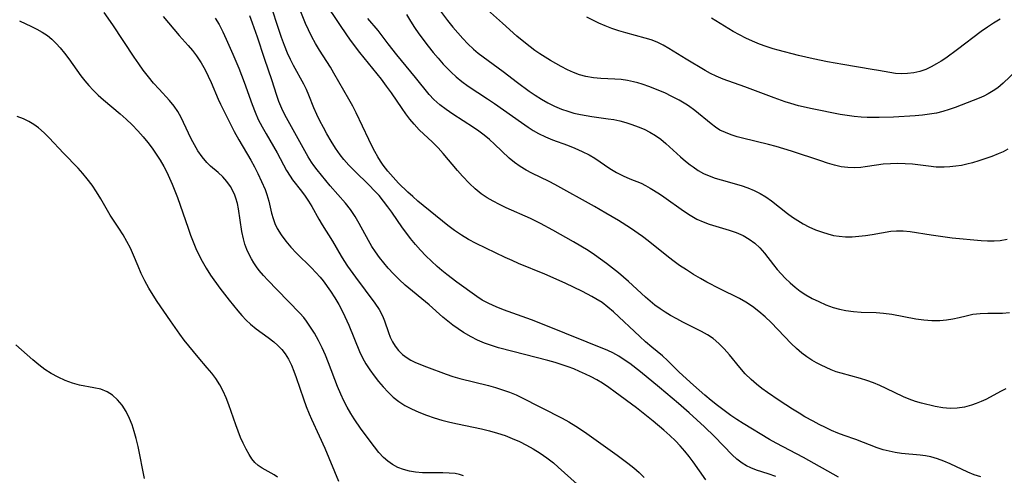
# Model space of a CAD drawing. Extents: x 1540090 to 1548292, y 2822019 to 2830221.
# Drawn here: x 1540490 to 1540718, y 2826981 to 2827086 of the extents above; entities that cross this region are included whole.
import ezdxf

# ---------------------------------------------------------------- set-up
doc = ezdxf.new("R2010")
doc.units = 0

msp = doc.modelspace()

# ---------------------------------------------------------------- linework, layer by layer
at = {"layer": 'WIL_038_Contours', "color": 0}
for points in [[(1540712.08, 2826980.68, 178), (1540710.58, 2826981.17, 178), (1540709.1, 2826981.77, 178), (1540705.04, 2826983.67, 178), (1540703.57, 2826984.3, 178), (1540702.07, 2826984.85, 178), (1540700.56, 2826985.29, 178), (1540699.32, 2826985.54, 178), (1540698.08, 2826985.72, 178), (1540693.75, 2826986.09, 178), (1540692.33, 2826986.29, 178), (1540690.92, 2826986.58, 178), (1540689.52, 2826986.95, 178), (1540688.15, 2826987.39, 178), (1540683.27, 2826989.34, 178), (1540680.54, 2826990.26, 178), (1540679.1, 2826990.8, 178), (1540677.65, 2826991.41, 178), (1540676.21, 2826992.07, 178), (1540674.78, 2826992.78, 178), (1540673.36, 2826993.53, 178), (1540671.5, 2826994.57, 178), (1540670.13, 2826995.37, 178), (1540668.59, 2826996.33, 178), (1540665.56, 2826998.33, 178), (1540662.86, 2827000.16, 178), (1540661.55, 2827001.1, 178), (1540660.28, 2827002.09, 178), (1540659.07, 2827003.14, 178), (1540657.72, 2827004.49, 178), (1540656.45, 2827005.92, 178), (1540654.03, 2827008.84, 178), (1540652.81, 2827010.24, 178), (1540651.61, 2827011.49, 178), (1540650.33, 2827012.59, 178), (1540648.99, 2827013.48, 178), (1540647.57, 2827014.27, 178), (1540643.32, 2827016.38, 178), (1540641.89, 2827017.12, 178), (1540640.48, 2827017.9, 178), (1540639.24, 2827018.66, 178), (1540638.03, 2827019.47, 178), (1540636.86, 2827020.33, 178), (1540635.73, 2827021.24, 178), (1540634.7, 2827022.15, 178), (1540630.74, 2827025.81, 178), (1540628.41, 2827027.79, 178), (1540625.69, 2827029.93, 178), (1540622.87, 2827031.94, 178), (1540621.42, 2827032.9, 178), (1540619.75, 2827033.92, 178), (1540618.07, 2827034.91, 178), (1540613.26, 2827037.63, 178), (1540610.45, 2827039.18, 178), (1540608.11, 2827040.34, 178), (1540602.52, 2827042.81, 178), (1540600.99, 2827043.52, 178), (1540599.51, 2827044.28, 178), (1540598.09, 2827045.1, 178), (1540596.75, 2827046.01, 178), (1540595.36, 2827047.16, 178), (1540594.04, 2827048.39, 178), (1540592.38, 2827050.08, 178), (1540591.25, 2827051.36, 178), (1540587.97, 2827055.33, 178), (1540586.82, 2827056.6, 178), (1540585.48, 2827057.91, 178), (1540582.43, 2827060.8, 178), (1540581.22, 2827062.09, 178), (1540580.26, 2827063.25, 178), (1540579.34, 2827064.46, 178), (1540578.47, 2827065.7, 178), (1540576.03, 2827069.32, 178), (1540574.88, 2827070.9, 178), (1540573.69, 2827072.44, 178), (1540568.74, 2827078.61, 178), (1540566.58, 2827081.51, 178), (1540564.4, 2827084.64, 178), (1540560.3, 2827090.69, 178)], [(1540592.63, 2826980.95, 190), (1540591.74, 2826981.24, 190), (1540590.75, 2826981.43, 190), (1540589.37, 2826981.56, 190), (1540587.89, 2826981.59, 190), (1540584.75, 2826981.58, 190), (1540583.14, 2826981.62, 190), (1540581.54, 2826981.77, 190), (1540580.15, 2826982.01, 190), (1540578.8, 2826982.38, 190), (1540577.51, 2826982.87, 190), (1540576.28, 2826983.51, 190), (1540575.17, 2826984.28, 190), (1540574.15, 2826985.17, 190), (1540573.08, 2826986.33, 190), (1540572.07, 2826987.59, 190), (1540569.01, 2826991.68, 190), (1540567.4, 2826994.05, 190), (1540566.64, 2826995.28, 190), (1540565.81, 2826996.73, 190), (1540565.04, 2826998.23, 190), (1540564.32, 2826999.76, 190), (1540563.57, 2827001.54, 190), (1540561.49, 2827006.97, 190), (1540560.77, 2827008.74, 190), (1540560.01, 2827010.49, 190), (1540559.18, 2827012.18, 190), (1540558.27, 2827013.81, 190), (1540557.66, 2827014.8, 190), (1540556.4, 2827016.62, 190), (1540555.74, 2827017.46, 190), (1540554.85, 2827018.48, 190), (1540549.59, 2827023.84, 190), (1540547.45, 2827026.07, 190), (1540546.44, 2827027.16, 190), (1540545.49, 2827028.29, 190), (1540544.82, 2827029.17, 190), (1540544.21, 2827030.08, 190), (1540543.66, 2827031.01, 190), (1540543.17, 2827031.97, 190), (1540542.65, 2827033.15, 190), (1540542.19, 2827034.36, 190), (1540541.82, 2827035.6, 190), (1540541.44, 2827037.33, 190), (1540540.7, 2827042.55, 190), (1540540.44, 2827043.81, 190), (1540540.1, 2827045.03, 190), (1540539.85, 2827045.68, 190), (1540539.53, 2827046.4, 190), (1540538.83, 2827047.67, 190), (1540537.99, 2827048.86, 190), (1540537.04, 2827049.94, 190), (1540535.97, 2827050.94, 190), (1540534.24, 2827052.43, 190), (1540533.41, 2827053.24, 190), (1540532.31, 2827054.52, 190), (1540531.33, 2827055.94, 190), (1540530.53, 2827057.31, 190), (1540529.79, 2827058.74, 190), (1540528.01, 2827062.51, 190), (1540527.44, 2827063.64, 190), (1540526.67, 2827064.99, 190), (1540525.81, 2827066.27, 190), (1540524.74, 2827067.56, 190), (1540522.34, 2827070.19, 190), (1540521.09, 2827071.59, 190), (1540519.87, 2827073.05, 190), (1540518.69, 2827074.56, 190), (1540517.65, 2827076.03, 190), (1540516.63, 2827077.53, 190), (1540511.68, 2827085.02, 190), (1540509.7, 2827087.86, 190)], [(1540664.76, 2826980.75, 182), (1540663.02, 2826981.37, 182), (1540660.33, 2826982.25, 182), (1540659.03, 2826982.74, 182), (1540657.97, 2826983.26, 182), (1540656.96, 2826983.86, 182), (1540655.78, 2826984.77, 182), (1540654.66, 2826985.79, 182), (1540650.57, 2826990, 182), (1540648.31, 2826992.21, 182), (1540644.79, 2826995.46, 182), (1540642.3, 2826997.65, 182), (1540637.92, 2827001.34, 182), (1540633.55, 2827004.9, 182), (1540631.05, 2827006.83, 182), (1540629.78, 2827007.73, 182), (1540628.48, 2827008.56, 182), (1540627.14, 2827009.29, 182), (1540625.99, 2827009.81, 182), (1540611.31, 2827015.79, 182), (1540608.35, 2827016.92, 182), (1540601.89, 2827019.24, 182), (1540600.18, 2827019.92, 182), (1540598.53, 2827020.66, 182), (1540596.96, 2827021.5, 182), (1540595.76, 2827022.28, 182), (1540591.08, 2827025.64, 182), (1540588.77, 2827027.39, 182), (1540587.65, 2827028.29, 182), (1540586.55, 2827029.22, 182), (1540585.24, 2827030.43, 182), (1540583.97, 2827031.7, 182), (1540582.75, 2827033.01, 182), (1540581.56, 2827034.35, 182), (1540580.41, 2827035.73, 182), (1540579.31, 2827037.13, 182), (1540578.54, 2827038.16, 182), (1540576.09, 2827041.74, 182), (1540575.17, 2827043.04, 182), (1540574.18, 2827044.33, 182), (1540573.14, 2827045.59, 182), (1540572.05, 2827046.8, 182), (1540570.97, 2827047.91, 182), (1540567.38, 2827051.4, 182), (1540566.18, 2827052.64, 182), (1540565.04, 2827053.93, 182), (1540564.2, 2827054.99, 182), (1540563.1, 2827056.56, 182), (1540562.07, 2827058.19, 182), (1540561.1, 2827059.84, 182), (1540560.28, 2827061.34, 182), (1540559.5, 2827062.84, 182), (1540558.77, 2827064.36, 182), (1540558.1, 2827065.88, 182), (1540556.93, 2827068.8, 182), (1540556.37, 2827070.07, 182), (1540555.76, 2827071.33, 182), (1540553.42, 2827075.65, 182), (1540552.7, 2827077.03, 182), (1540552.04, 2827078.45, 182), (1540551.29, 2827080.24, 182), (1540550.61, 2827082.06, 182), (1540549.98, 2827083.91, 182), (1540548.24, 2827089.36, 182)], [(1540679.2, 2826980.6, 180), (1540671.15, 2826985.12, 180), (1540664.87, 2826988.48, 180), (1540663.34, 2826989.33, 180), (1540657.24, 2826992.99, 180), (1540655.79, 2826993.91, 180), (1540654.37, 2826994.86, 180), (1540652.82, 2826995.97, 180), (1540651.31, 2826997.13, 180), (1540649.83, 2826998.33, 180), (1540648.38, 2826999.56, 180), (1540645.75, 2827001.88, 180), (1540642.47, 2827004.88, 180), (1540639.74, 2827007.53, 180), (1540638.56, 2827008.58, 180), (1540636.1, 2827010.62, 180), (1540634.71, 2827011.82, 180), (1540633.34, 2827013.06, 180), (1540627.3, 2827018.78, 180), (1540625.99, 2827019.88, 180), (1540624.64, 2827020.9, 180), (1540623.23, 2827021.81, 180), (1540622.29, 2827022.33, 180), (1540620.13, 2827023.43, 180), (1540616.15, 2827025.36, 180), (1540611.43, 2827027.45, 180), (1540605.34, 2827029.95, 180), (1540603.86, 2827030.6, 180), (1540602.26, 2827031.34, 180), (1540595.55, 2827034.58, 180), (1540593.82, 2827035.49, 180), (1540592.15, 2827036.47, 180), (1540590.57, 2827037.56, 180), (1540589.03, 2827038.72, 180), (1540582.1, 2827044.35, 180), (1540580.92, 2827045.37, 180), (1540579.81, 2827046.4, 180), (1540577.67, 2827048.51, 180), (1540576.39, 2827049.85, 180), (1540575.17, 2827051.22, 180), (1540574.06, 2827052.66, 180), (1540573.45, 2827053.58, 180), (1540572.89, 2827054.52, 180), (1540572.18, 2827055.77, 180), (1540571.51, 2827057.06, 180), (1540570.76, 2827058.57, 180), (1540567.88, 2827064.72, 180), (1540567.11, 2827066.24, 180), (1540566.2, 2827067.88, 180), (1540562.73, 2827073.9, 180), (1540561.92, 2827075.26, 180), (1540559.4, 2827079.16, 180), (1540558.48, 2827080.68, 180), (1540557.62, 2827082.24, 180), (1540556.84, 2827083.83, 180), (1540556.18, 2827085.34, 180), (1540554.92, 2827088.39, 180)], [(1540579.46, 2827087.37, 174), (1540580.37, 2827085.88, 174), (1540581.34, 2827084.4, 174), (1540582.36, 2827082.94, 174), (1540584.51, 2827080.06, 174), (1540585.63, 2827078.66, 174), (1540586.79, 2827077.29, 174), (1540587.98, 2827075.95, 174), (1540588.88, 2827075, 174), (1540589.8, 2827074.07, 174), (1540590.94, 2827073.02, 174), (1540592.29, 2827071.92, 174), (1540593.71, 2827070.9, 174), (1540598.19, 2827067.96, 174), (1540599.77, 2827066.88, 174), (1540606.02, 2827062.47, 174), (1540607.58, 2827061.41, 174), (1540608.76, 2827060.66, 174), (1540609.97, 2827059.96, 174), (1540611.57, 2827059.18, 174), (1540613.21, 2827058.5, 174), (1540616.65, 2827057.23, 174), (1540618.35, 2827056.57, 174), (1540620.04, 2827055.82, 174), (1540621.65, 2827054.99, 174), (1540622.96, 2827054.21, 174), (1540626.43, 2827051.84, 174), (1540627.94, 2827050.94, 174), (1540629.49, 2827050.14, 174), (1540631.05, 2827049.46, 174), (1540633.64, 2827048.44, 174), (1540634.71, 2827047.92, 174), (1540635.78, 2827047.32, 174), (1540637.89, 2827046.01, 174), (1540638.93, 2827045.31, 174), (1540643.42, 2827042.08, 174), (1540644.96, 2827041.08, 174), (1540646.56, 2827040.19, 174), (1540647.97, 2827039.57, 174), (1540649.41, 2827039.04, 174), (1540654.02, 2827037.61, 174), (1540655.64, 2827037.05, 174), (1540657.19, 2827036.39, 174), (1540658.64, 2827035.58, 174), (1540659.9, 2827034.62, 174), (1540661.06, 2827033.52, 174), (1540662.13, 2827032.3, 174), (1540664.22, 2827029.63, 174), (1540665.09, 2827028.58, 174), (1540666, 2827027.55, 174), (1540666.96, 2827026.56, 174), (1540668.06, 2827025.5, 174), (1540669.21, 2827024.5, 174), (1540670.4, 2827023.57, 174), (1540671.66, 2827022.72, 174), (1540673.14, 2827021.87, 174), (1540674.68, 2827021.12, 174), (1540676.31, 2827020.41, 174), (1540677.98, 2827019.8, 174), (1540679.44, 2827019.38, 174), (1540680.93, 2827019.06, 174), (1540682.71, 2827018.83, 174), (1540684.44, 2827018.73, 174), (1540687.92, 2827018.6, 174), (1540689.65, 2827018.46, 174), (1540691.52, 2827018.21, 174), (1540697.09, 2827017.17, 174), (1540698.96, 2827016.93, 174), (1540700.82, 2827016.8, 174), (1540702.66, 2827016.81, 174), (1540704.18, 2827016.95, 174), (1540705.67, 2827017.18, 174), (1540707.12, 2827017.48, 174), (1540708.7, 2827017.87, 174), (1540710.28, 2827018.2, 174), (1540711.98, 2827018.38, 174), (1540713.72, 2827018.44, 174), (1540717.09, 2827018.5, 174), (1540718.69, 2827018.6, 174)], [(1540586.65, 2827089.13, 172), (1540588.97, 2827086, 172), (1540590.19, 2827084.47, 172), (1540591.3, 2827083.14, 172), (1540592.46, 2827081.85, 172), (1540593.66, 2827080.61, 172), (1540594.93, 2827079.44, 172), (1540596.04, 2827078.51, 172), (1540597.19, 2827077.62, 172), (1540601.78, 2827074.25, 172), (1540605.12, 2827071.72, 172), (1540607.83, 2827069.74, 172), (1540609.22, 2827068.8, 172), (1540610.62, 2827067.9, 172), (1540612.14, 2827067.02, 172), (1540613.69, 2827066.23, 172), (1540615.28, 2827065.55, 172), (1540616.71, 2827065.06, 172), (1540618.16, 2827064.65, 172), (1540619.64, 2827064.32, 172), (1540622.25, 2827063.86, 172), (1540626.03, 2827063.36, 172), (1540627.33, 2827063.15, 172), (1540628.74, 2827062.85, 172), (1540630.14, 2827062.48, 172), (1540631.51, 2827062.04, 172), (1540632.94, 2827061.51, 172), (1540634.34, 2827060.9, 172), (1540635.69, 2827060.23, 172), (1540636.99, 2827059.47, 172), (1540638.21, 2827058.62, 172), (1540639.4, 2827057.65, 172), (1540642.75, 2827054.54, 172), (1540643.87, 2827053.58, 172), (1540645.02, 2827052.67, 172), (1540645.66, 2827052.21, 172), (1540646.85, 2827051.43, 172), (1540648.08, 2827050.74, 172), (1540649.38, 2827050.15, 172), (1540650.73, 2827049.65, 172), (1540652.11, 2827049.21, 172), (1540656.74, 2827047.92, 172), (1540658.33, 2827047.39, 172), (1540659.77, 2827046.81, 172), (1540661.16, 2827046.12, 172), (1540662.49, 2827045.33, 172), (1540663.77, 2827044.42, 172), (1540667.49, 2827041.44, 172), (1540668.65, 2827040.61, 172), (1540669.86, 2827039.82, 172), (1540671.1, 2827039.1, 172), (1540672.38, 2827038.43, 172), (1540673.93, 2827037.73, 172), (1540675.52, 2827037.13, 172), (1540676.79, 2827036.74, 172), (1540678.07, 2827036.43, 172), (1540679.36, 2827036.22, 172), (1540680.86, 2827036.1, 172), (1540682.36, 2827036.12, 172), (1540683.92, 2827036.23, 172), (1540685.47, 2827036.41, 172), (1540687.01, 2827036.64, 172), (1540691.31, 2827037.36, 172), (1540692.6, 2827037.49, 172), (1540694.17, 2827037.48, 172), (1540695.75, 2827037.32, 172), (1540700.61, 2827036.53, 172), (1540703.86, 2827036.06, 172), (1540705.5, 2827035.87, 172), (1540712.19, 2827035.22, 172), (1540713.68, 2827035.13, 172), (1540715.15, 2827035.13, 172), (1540716.6, 2827035.25, 172), (1540718.19, 2827035.57, 172)], [(1540718.31, 2827056.3, 170), (1540717.24, 2827055.73, 170), (1540716.13, 2827055.21, 170), (1540714.62, 2827054.61, 170), (1540711.64, 2827053.6, 170), (1540710.19, 2827053.17, 170), (1540708.91, 2827052.85, 170), (1540707.62, 2827052.58, 170), (1540706.32, 2827052.36, 170), (1540704.98, 2827052.21, 170), (1540703.63, 2827052.13, 170), (1540701.82, 2827052.19, 170), (1540700, 2827052.38, 170), (1540696.35, 2827052.82, 170), (1540694.65, 2827052.95, 170), (1540692.94, 2827053, 170), (1540691.24, 2827052.97, 170), (1540689.57, 2827052.85, 170), (1540688.03, 2827052.65, 170), (1540685.43, 2827052.23, 170), (1540684.36, 2827052.09, 170), (1540682.88, 2827052, 170), (1540681.39, 2827052.06, 170), (1540679.84, 2827052.28, 170), (1540678.28, 2827052.64, 170), (1540676.72, 2827053.09, 170), (1540675.15, 2827053.59, 170), (1540668.41, 2827055.83, 170), (1540664.85, 2827056.93, 170), (1540663.06, 2827057.41, 170), (1540657.05, 2827058.85, 170), (1540655.81, 2827059.19, 170), (1540654.44, 2827059.62, 170), (1540653.12, 2827060.13, 170), (1540651.87, 2827060.74, 170), (1540650.83, 2827061.41, 170), (1540649.82, 2827062.17, 170), (1540646.09, 2827065.23, 170), (1540644.63, 2827066.3, 170), (1540644.02, 2827066.7, 170), (1540642.43, 2827067.65, 170), (1540640.79, 2827068.51, 170), (1540639.1, 2827069.3, 170), (1540637.39, 2827070.03, 170), (1540635.66, 2827070.69, 170), (1540633.93, 2827071.3, 170), (1540632.93, 2827071.61, 170), (1540631.93, 2827071.89, 170), (1540630.51, 2827072.17, 170), (1540629.06, 2827072.37, 170), (1540627.61, 2827072.5, 170), (1540624.38, 2827072.67, 170), (1540622.63, 2827072.8, 170), (1540620.91, 2827073.08, 170), (1540619.46, 2827073.49, 170), (1540618.03, 2827074.03, 170), (1540616.63, 2827074.67, 170), (1540615.23, 2827075.38, 170), (1540612.71, 2827076.77, 170), (1540611.47, 2827077.53, 170), (1540610.25, 2827078.33, 170), (1540609.13, 2827079.12, 170), (1540606.97, 2827080.75, 170), (1540604.93, 2827082.41, 170), (1540601.62, 2827085.42, 170), (1540598.15, 2827088.47, 170)], [(1540490.09, 2827085.91, 192), (1540492.87, 2827084.67, 192), (1540494.13, 2827084.05, 192), (1540495.36, 2827083.35, 192), (1540496.55, 2827082.54, 192), (1540497.59, 2827081.68, 192), (1540498.57, 2827080.74, 192), (1540499.51, 2827079.72, 192), (1540500.53, 2827078.46, 192), (1540501.52, 2827077.14, 192), (1540504.31, 2827073.26, 192), (1540505.2, 2827072.11, 192), (1540506.13, 2827070.99, 192), (1540507.11, 2827069.92, 192), (1540508.29, 2827068.78, 192), (1540509.53, 2827067.69, 192), (1540513.36, 2827064.5, 192), (1540514.77, 2827063.23, 192), (1540516.13, 2827061.92, 192), (1540517.45, 2827060.55, 192), (1540518.71, 2827059.13, 192), (1540519.76, 2827057.85, 192), (1540520.76, 2827056.53, 192), (1540521.71, 2827055.17, 192), (1540522.6, 2827053.78, 192), (1540523.43, 2827052.35, 192), (1540524.13, 2827051.01, 192), (1540524.78, 2827049.63, 192), (1540525.39, 2827048.24, 192), (1540526.02, 2827046.72, 192), (1540526.61, 2827045.18, 192), (1540527.24, 2827043.4, 192), (1540529.03, 2827038.05, 192), (1540529.6, 2827036.48, 192), (1540530.21, 2827034.94, 192), (1540530.85, 2827033.41, 192), (1540531.55, 2827031.92, 192), (1540532.3, 2827030.45, 192), (1540533.24, 2827028.83, 192), (1540534.26, 2827027.27, 192), (1540536.41, 2827024.27, 192), (1540538.54, 2827021.48, 192), (1540540.54, 2827018.99, 192), (1540541.48, 2827017.91, 192), (1540542.46, 2827016.88, 192), (1540543.48, 2827015.91, 192), (1540544.79, 2827014.83, 192), (1540547.51, 2827012.84, 192), (1540548.82, 2827011.83, 192), (1540549.78, 2827010.99, 192), (1540550.67, 2827010.09, 192), (1540551.46, 2827009.09, 192), (1540552.24, 2827007.84, 192), (1540552.9, 2827006.5, 192), (1540553.48, 2827005.1, 192), (1540554.01, 2827003.64, 192), (1540555.67, 2826998.66, 192), (1540556.29, 2826996.91, 192), (1540556.98, 2826995.19, 192), (1540557.52, 2826993.97, 192), (1540559.31, 2826990.15, 192), (1540560.6, 2826987.3, 192), (1540563.75, 2826979.68, 192)], [(1540523.28, 2827086.98, 188), (1540527.02, 2827082.58, 188), (1540529.07, 2827080.24, 188), (1540530.05, 2827079.06, 188), (1540530.98, 2827077.85, 188), (1540532.04, 2827076.26, 188), (1540532.99, 2827074.6, 188), (1540533.71, 2827073.16, 188), (1540534.37, 2827071.71, 188), (1540536.02, 2827067.85, 188), (1540536.56, 2827066.68, 188), (1540539.68, 2827060.42, 188), (1540540.78, 2827058.46, 188), (1540543.54, 2827053.78, 188), (1540544.4, 2827052.23, 188), (1540545.18, 2827050.68, 188), (1540546.81, 2827046.98, 188), (1540547.24, 2827045.87, 188), (1540547.69, 2827044.35, 188), (1540548.34, 2827041.55, 188), (1540548.67, 2827040.33, 188), (1540549.08, 2827039.15, 188), (1540549.6, 2827038, 188), (1540550.51, 2827036.51, 188), (1540551.59, 2827035.08, 188), (1540552.79, 2827033.69, 188), (1540554.08, 2827032.34, 188), (1540557.53, 2827028.93, 188), (1540558.56, 2827027.86, 188), (1540559.54, 2827026.75, 188), (1540560.24, 2827025.9, 188), (1540561.97, 2827023.55, 188), (1540562.97, 2827022.04, 188), (1540563.89, 2827020.47, 188), (1540564.79, 2827018.69, 188), (1540566.15, 2827015.7, 188), (1540568.65, 2827009.64, 188), (1540569.33, 2827008.18, 188), (1540570.07, 2827006.77, 188), (1540570.98, 2827005.35, 188), (1540571.98, 2827004, 188), (1540573.04, 2827002.71, 188), (1540574.13, 2827001.45, 188), (1540575.26, 2827000.25, 188), (1540576.43, 2826999.11, 188), (1540577.68, 2826998.09, 188), (1540579.11, 2826997.19, 188), (1540580.63, 2826996.39, 188), (1540582.33, 2826995.62, 188), (1540584.09, 2826994.92, 188), (1540585.9, 2826994.29, 188), (1540587.66, 2826993.79, 188), (1540589.46, 2826993.34, 188), (1540591.27, 2826992.93, 188), (1540596.8, 2826991.75, 188), (1540598.67, 2826991.29, 188), (1540600.51, 2826990.77, 188), (1540602.23, 2826990.2, 188), (1540603.91, 2826989.55, 188), (1540605.56, 2826988.82, 188), (1540607.17, 2826988.03, 188), (1540608.74, 2826987.16, 188), (1540610.35, 2826986.14, 188), (1540611.9, 2826985.05, 188), (1540613.39, 2826983.88, 188), (1540614.48, 2826982.95, 188), (1540618.88, 2826979.03, 188)], [(1540535.34, 2827086.59, 186), (1540536.19, 2827085.1, 186), (1540537.06, 2827083.43, 186), (1540537.87, 2827081.72, 186), (1540539.4, 2827078.25, 186), (1540540.73, 2827075.05, 186), (1540541.98, 2827071.78, 186), (1540543.84, 2827066.61, 186), (1540544.52, 2827064.88, 186), (1540545.27, 2827063.2, 186), (1540546.13, 2827061.51, 186), (1540547.06, 2827059.87, 186), (1540549.64, 2827055.49, 186), (1540551.79, 2827051.4, 186), (1540552.61, 2827050.05, 186), (1540553.18, 2827049.25, 186), (1540555.27, 2827046.61, 186), (1540556.09, 2827045.48, 186), (1540556.86, 2827044.32, 186), (1540557.6, 2827043.12, 186), (1540559.25, 2827040.13, 186), (1540560.02, 2827038.88, 186), (1540562.43, 2827035.12, 186), (1540564.43, 2827031.64, 186), (1540565.03, 2827030.64, 186), (1540565.88, 2827029.33, 186), (1540567.69, 2827026.75, 186), (1540572.18, 2827020.74, 186), (1540573.14, 2827019.31, 186), (1540573.94, 2827017.85, 186), (1540574.41, 2827016.73, 186), (1540575.3, 2827013.99, 186), (1540575.72, 2827012.9, 186), (1540576.22, 2827011.85, 186), (1540576.83, 2827010.85, 186), (1540577.63, 2827009.86, 186), (1540578.57, 2827008.96, 186), (1540579.61, 2827008.18, 186), (1540580.48, 2827007.65, 186), (1540581.4, 2827007.18, 186), (1540582.72, 2827006.6, 186), (1540584.09, 2827006.06, 186), (1540588.67, 2827004.35, 186), (1540590.22, 2827003.84, 186), (1540591.81, 2827003.39, 186), (1540598.4, 2827001.75, 186), (1540600.04, 2827001.3, 186), (1540601.65, 2827000.8, 186), (1540603.24, 2827000.24, 186), (1540604.78, 2826999.6, 186), (1540605.89, 2826999.07, 186), (1540615.41, 2826994.22, 186), (1540617, 2826993.35, 186), (1540618.55, 2826992.41, 186), (1540620.57, 2826991.05, 186), (1540628.15, 2826985.68, 186), (1540630.6, 2826983.87, 186), (1540631.95, 2826982.8, 186), (1540633.22, 2826981.7, 186), (1540634.35, 2826980.53, 186)], [(1540648.57, 2826980, 184), (1540645.7, 2826984.15, 184), (1540644.76, 2826985.4, 184), (1540643.76, 2826986.63, 184), (1540642.71, 2826987.83, 184), (1540641.6, 2826988.98, 184), (1540640.29, 2826990.22, 184), (1540638.92, 2826991.43, 184), (1540636.44, 2826993.52, 184), (1540632.6, 2826996.58, 184), (1540627.63, 2827000.26, 184), (1540626.2, 2827001.28, 184), (1540624.75, 2827002.27, 184), (1540623.47, 2827003.04, 184), (1540622.16, 2827003.75, 184), (1540620.81, 2827004.42, 184), (1540619.44, 2827005.03, 184), (1540618.12, 2827005.58, 184), (1540616.78, 2827006.08, 184), (1540615.42, 2827006.55, 184), (1540613.78, 2827007.06, 184), (1540612.13, 2827007.52, 184), (1540604.02, 2827009.58, 184), (1540600.75, 2827010.48, 184), (1540599.09, 2827011, 184), (1540597.47, 2827011.57, 184), (1540595.9, 2827012.22, 184), (1540594.38, 2827012.97, 184), (1540592.68, 2827014, 184), (1540591.44, 2827014.83, 184), (1540590.22, 2827015.7, 184), (1540589.03, 2827016.62, 184), (1540587.87, 2827017.57, 184), (1540584.68, 2827020.37, 184), (1540579.21, 2827024.95, 184), (1540577.77, 2827026.26, 184), (1540576.49, 2827027.53, 184), (1540575.27, 2827028.86, 184), (1540574.25, 2827030.07, 184), (1540573.28, 2827031.31, 184), (1540572.36, 2827032.59, 184), (1540571.48, 2827033.89, 184), (1540570.68, 2827035.23, 184), (1540568.56, 2827039.18, 184), (1540567.62, 2827040.81, 184), (1540566.58, 2827042.36, 184), (1540565.43, 2827043.83, 184), (1540561.89, 2827047.87, 184), (1540560.85, 2827049.1, 184), (1540558.86, 2827051.54, 184), (1540558.08, 2827052.55, 184), (1540557.56, 2827053.31, 184), (1540556.79, 2827054.57, 184), (1540552.13, 2827062.87, 184), (1540551.39, 2827064.27, 184), (1540550.71, 2827065.7, 184), (1540550.04, 2827067.3, 184), (1540549.45, 2827068.93, 184), (1540548.44, 2827072.07, 184), (1540546.67, 2827077.28, 184), (1540545.08, 2827082.17, 184), (1540543.93, 2827085.42, 184), (1540543.28, 2827087.06, 184)], [(1540717.86, 2827000.98, 176), (1540716.78, 2827000.49, 176), (1540713.26, 2826998.56, 176), (1540712.18, 2826998.05, 176), (1540711.06, 2826997.6, 176), (1540709.92, 2826997.21, 176), (1540708.3, 2826996.8, 176), (1540706.67, 2826996.54, 176), (1540705.02, 2826996.47, 176), (1540703.31, 2826996.62, 176), (1540701.59, 2826996.94, 176), (1540698.44, 2826997.7, 176), (1540697, 2826998.11, 176), (1540695.59, 2826998.59, 176), (1540694.28, 2826999.13, 176), (1540690.24, 2827001.07, 176), (1540688.78, 2827001.73, 176), (1540687.3, 2827002.35, 176), (1540685.8, 2827002.92, 176), (1540684.29, 2827003.41, 176), (1540679.84, 2827004.58, 176), (1540678.67, 2827004.96, 176), (1540677.53, 2827005.4, 176), (1540676.38, 2827005.91, 176), (1540675.24, 2827006.46, 176), (1540674.16, 2827007.02, 176), (1540673.11, 2827007.63, 176), (1540671.92, 2827008.4, 176), (1540670.79, 2827009.25, 176), (1540669.54, 2827010.33, 176), (1540668.34, 2827011.48, 176), (1540663.67, 2827016.33, 176), (1540662.3, 2827017.62, 176), (1540660.88, 2827018.84, 176), (1540659.41, 2827019.97, 176), (1540657.86, 2827020.99, 176), (1540656.34, 2827021.83, 176), (1540651.81, 2827024.09, 176), (1540648.85, 2827025.62, 176), (1540647.39, 2827026.44, 176), (1540645.75, 2827027.41, 176), (1540644.13, 2827028.43, 176), (1540642.55, 2827029.5, 176), (1540641.01, 2827030.62, 176), (1540639.57, 2827031.73, 176), (1540635.32, 2827035.15, 176), (1540633.98, 2827036.15, 176), (1540631.24, 2827038.08, 176), (1540628.41, 2827039.88, 176), (1540625.53, 2827041.58, 176), (1540622.91, 2827043.07, 176), (1540613.77, 2827048.13, 176), (1540612.4, 2827048.86, 176), (1540608.43, 2827050.8, 176), (1540607.15, 2827051.48, 176), (1540605.75, 2827052.3, 176), (1540604.43, 2827053.22, 176), (1540603.21, 2827054.23, 176), (1540599.79, 2827057.51, 176), (1540598.65, 2827058.55, 176), (1540597.44, 2827059.55, 176), (1540596.19, 2827060.51, 176), (1540594.97, 2827061.35, 176), (1540590.17, 2827064.4, 176), (1540588.62, 2827065.44, 176), (1540587.15, 2827066.55, 176), (1540585.78, 2827067.76, 176), (1540584.68, 2827068.95, 176), (1540581.58, 2827072.83, 176), (1540577.25, 2827078.08, 176), (1540575.27, 2827080.6, 176), (1540572.92, 2827083.69, 176), (1540570.52, 2827086.46, 176)], [(1540720.34, 2827074.45, 168), (1540717.27, 2827071.52, 168), (1540716.06, 2827070.51, 168), (1540714.96, 2827069.75, 168), (1540713.8, 2827069.07, 168), (1540712.77, 2827068.57, 168), (1540711.72, 2827068.12, 168), (1540706.19, 2827065.96, 168), (1540704.78, 2827065.45, 168), (1540703.34, 2827065.01, 168), (1540701.86, 2827064.65, 168), (1540700.25, 2827064.37, 168), (1540698.61, 2827064.16, 168), (1540696.96, 2827064.01, 168), (1540691.94, 2827063.71, 168), (1540688.59, 2827063.62, 168), (1540685.86, 2827063.63, 168), (1540684.5, 2827063.69, 168), (1540682.87, 2827063.84, 168), (1540681.23, 2827064.08, 168), (1540679.59, 2827064.36, 168), (1540673.16, 2827065.61, 168), (1540669.99, 2827066.35, 168), (1540668.25, 2827066.84, 168), (1540666.95, 2827067.26, 168), (1540664.37, 2827068.16, 168), (1540657.61, 2827070.72, 168), (1540652.58, 2827072.48, 168), (1540650.97, 2827073.15, 168), (1540649.7, 2827073.79, 168), (1540648.45, 2827074.49, 168), (1540644.05, 2827077.09, 168), (1540640.06, 2827079.58, 168), (1540638.73, 2827080.35, 168), (1540637.35, 2827081.03, 168), (1540636, 2827081.54, 168), (1540634.61, 2827081.97, 168), (1540630.13, 2827083.17, 168), (1540628.52, 2827083.65, 168), (1540626.92, 2827084.18, 168), (1540625.35, 2827084.78, 168), (1540623.91, 2827085.4, 168), (1540622.51, 2827086.08, 168), (1540621.15, 2827086.81, 168)], [(1540716.58, 2827086.32, 166), (1540715.05, 2827085.41, 166), (1540713.62, 2827084.46, 166), (1540712.21, 2827083.46, 166), (1540706.75, 2827079.32, 166), (1540704.04, 2827077.36, 166), (1540702.96, 2827076.65, 166), (1540701.87, 2827075.98, 166), (1540700.65, 2827075.31, 166), (1540699.41, 2827074.74, 166), (1540698.03, 2827074.28, 166), (1540696.62, 2827073.97, 166), (1540695.2, 2827073.79, 166), (1540693.8, 2827073.73, 166), (1540692.42, 2827073.8, 166), (1540691.08, 2827074, 166), (1540688.49, 2827074.49, 166), (1540686.98, 2827074.72, 166), (1540680.24, 2827075.85, 166), (1540676.72, 2827076.47, 166), (1540673.37, 2827077.17, 166), (1540670.02, 2827077.96, 166), (1540665.32, 2827079.15, 166), (1540664.13, 2827079.48, 166), (1540662.53, 2827079.99, 166), (1540660.96, 2827080.57, 166), (1540659.4, 2827081.22, 166), (1540657.87, 2827081.92, 166), (1540656.36, 2827082.69, 166), (1540654.88, 2827083.51, 166), (1540649.9, 2827086.58, 166)], [(1540549.68, 2826980.62, 194), (1540548.89, 2826981.17, 194), (1540546.15, 2826982.7, 194), (1540545.27, 2826983.29, 194), (1540544.48, 2826984, 194), (1540543.8, 2826984.87, 194), (1540543.17, 2826985.86, 194), (1540542.46, 2826987.1, 194), (1540541.77, 2826988.46, 194), (1540541.19, 2826989.8, 194), (1540540.11, 2826992.66, 194), (1540538.48, 2826997.33, 194), (1540537.85, 2826998.9, 194), (1540537.15, 2827000.45, 194), (1540536.35, 2827001.94, 194), (1540535.45, 2827003.37, 194), (1540534.5, 2827004.64, 194), (1540533.48, 2827005.87, 194), (1540531.35, 2827008.31, 194), (1540530.27, 2827009.6, 194), (1540528.18, 2827012.27, 194), (1540527.16, 2827013.63, 194), (1540525, 2827016.66, 194), (1540521.94, 2827021.12, 194), (1540520.99, 2827022.6, 194), (1540520, 2827024.25, 194), (1540519.09, 2827025.92, 194), (1540518.24, 2827027.6, 194), (1540517.49, 2827029.29, 194), (1540516.47, 2827031.84, 194), (1540515.74, 2827033.45, 194), (1540514.92, 2827035.02, 194), (1540514.02, 2827036.58, 194), (1540513.07, 2827038.1, 194), (1540511.09, 2827041.1, 194), (1540508.87, 2827044.88, 194), (1540507.9, 2827046.45, 194), (1540506.88, 2827047.99, 194), (1540505.78, 2827049.48, 194), (1540504.74, 2827050.71, 194), (1540503.64, 2827051.91, 194), (1540500.31, 2827055.4, 194), (1540497, 2827058.92, 194), (1540495.79, 2827060.12, 194), (1540494.51, 2827061.22, 194), (1540493.41, 2827062.02, 194), (1540492.24, 2827062.72, 194), (1540491.01, 2827063.32, 194), (1540489.61, 2827063.86, 194)], [(1540519.02, 2826980.28, 196), (1540517.52, 2826987.67, 196), (1540517.07, 2826989.55, 196), (1540516.63, 2826991.14, 196), (1540516.12, 2826992.69, 196), (1540515.53, 2826994.18, 196), (1540514.72, 2826995.76, 196), (1540513.79, 2826997.21, 196), (1540512.76, 2826998.46, 196), (1540511.61, 2826999.52, 196), (1540510.33, 2827000.34, 196), (1540508.88, 2827000.89, 196), (1540507.32, 2827001.25, 196), (1540504.01, 2827001.88, 196), (1540502.33, 2827002.34, 196), (1540500.66, 2827002.94, 196), (1540499.02, 2827003.68, 196), (1540497.43, 2827004.55, 196), (1540495.98, 2827005.5, 196), (1540494.58, 2827006.55, 196), (1540493.21, 2827007.67, 196), (1540489.25, 2827011.12, 196)]]:
    msp.add_polyline3d(points, dxfattribs=at)

doc.saveas('drawing.dxf')
